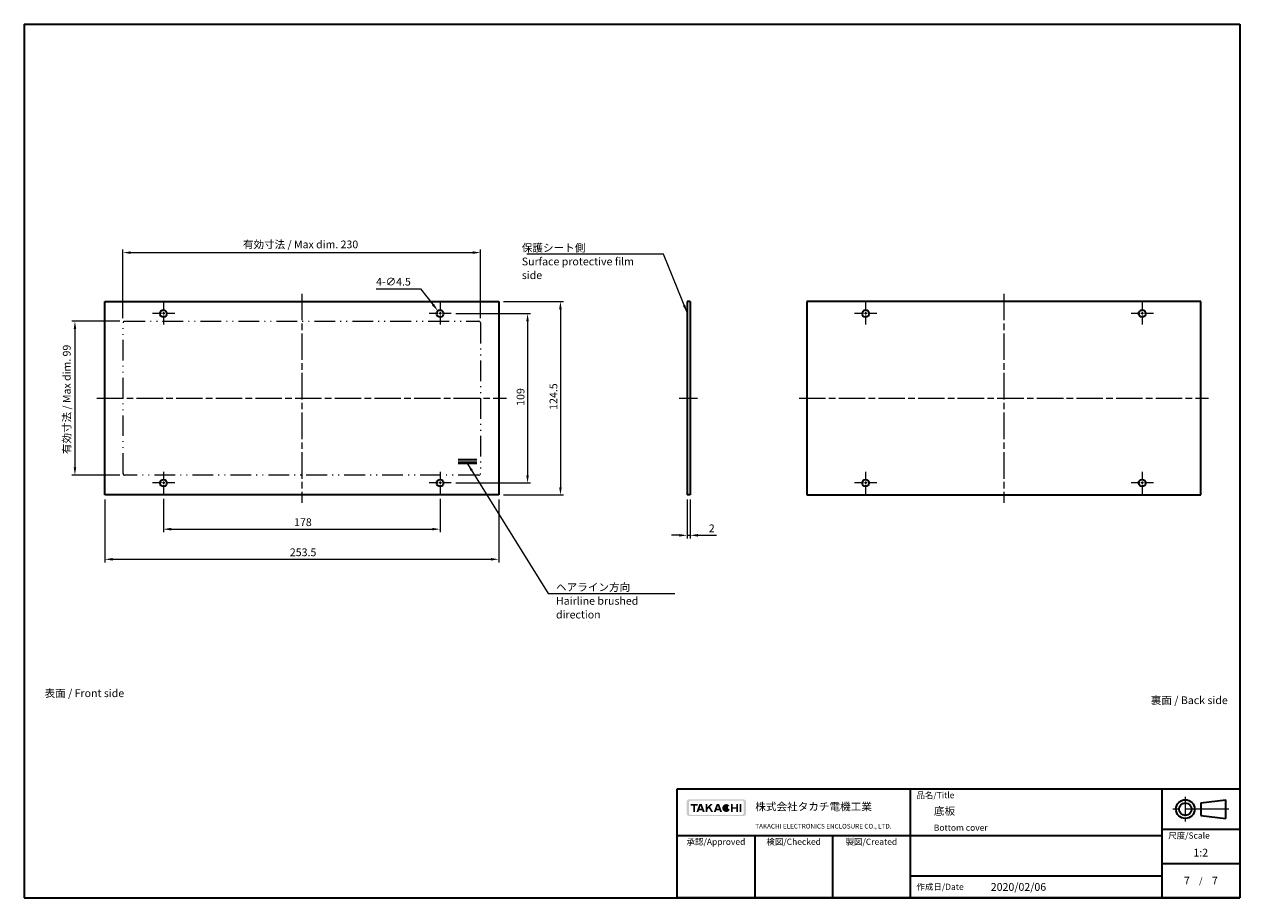
# Model space of a CAD drawing. Units: millimetres. Extents: x 43 to 6555, y 24 to 1148.
# Drawn here: x 5773 to 6555, y 24 to 586 of the extents above; entities that cross this region are included whole.
import ezdxf
from ezdxf.enums import TextEntityAlignment as Align

# ---------------------------------------------------------------- set-up
doc = ezdxf.new("R2010")
doc.units = ezdxf.units.MM
doc.header["$LTSCALE"] = 3
doc.linetypes.add('CHAIN', pattern=[0.3543, 0.2362, -0.0295, 0.0591, -0.0295])
doc.linetypes.add('DASH_DOUBLE_DOT', pattern=[0.4398, 0.24, -0.06, 0.0098, -0.06, 0.01, -0.06])
doc.layers.get('Defpoints').update_dxf_attribs({"lineweight": 25})
for name, color, linetype, lineweight in [('Border (ISO)', 7, 'Continuous', 35), ('Dimension (ISO)', 7, 'Continuous', 18), ('Dimension (ISO) @ 1', 7, 'Continuous', 18), ('Sketch Geometry (ISO)', 7, 'Continuous', 18), ('Symbol (ISO)', 7, 'Continuous', 18), ('Symbol (ISO) @ 1', 7, 'Continuous', 18), ('Title (ISO)', 7, 'Continuous', 35), ('Visible (ISO)', 7, 'Continuous', 35)]:
    doc.layers.add(name, color=color, linetype=linetype, lineweight=lineweight)
for name, color, linetype, lineweight, true_color in [('Center Mark (ISO)', 7, 'Continuous', 18, 0x80ffff), ('Centerline (ISO)', 7, 'Continuous', 18, 0x80ffff), ('Hatch (ISO)', 1, 'Continuous', 18, 0xff0000)]:
    doc.layers.add(name, color=color, linetype=linetype, lineweight=lineweight, true_color=true_color)
doc.styles.add('Note Text (TK)', font='txt')
doc.styles.add('文字スタイル67', font='arial.ttf')
doc.dimstyles.new('Default - Method 1b (TK)', dxfattribs={"dimscale": 3, "dimtxt": 2.5, "dimasz": 2.5, "dimexe": 1, "dimexo": 1.5, "dimgap": 1, "dimtad": 1, "dimtoh": 1, "dimrnd": 1e-08, "dimdsep": 46, "dimtxsty": 'Note Text (TK)', "dimcen": 0.09, "dimdle": 5, "dimclrd": 100, "dimclre": 100, "dimclrt": 7, "dimadec": 1, "dimazin": 1, "dimtfac": 1, "dimtmove": 0, "dimatfit": 3, "dimfxl": 0, "dimtolj": 1, "dimlwd": -1, "dimlwe": -1, "dimarcsym": 0})
doc.dimstyles.new('Default - Method 1b (TK)$7', dxfattribs={"dimscale": 3, "dimtxt": 2.5, "dimasz": 2.5, "dimexe": 1, "dimexo": 1.5, "dimgap": 1, "dimtad": 1, "dimtoh": 1, "dimrnd": 1e-08, "dimdsep": 46, "dimtxsty": 'Note Text (TK)', "dimcen": 0.09, "dimdle": 5, "dimclrd": 256, "dimclre": 100, "dimclrt": 7, "dimadec": 1, "dimazin": 1, "dimtfac": 1, "dimtmove": 0, "dimatfit": 3, "dimfxl": 0, "dimtolj": 1, "dimlwd": -1, "dimlwe": -1, "dimarcsym": 0})

# ---------------------------------------------------------------- blocks, each defined once
blk = doc.blocks.new('図面枠 tk図枠')
at = {"layer": 'Border (ISO)'}
for p, q in [((14.5, 289), (405.5, 289)), ((14.5, 289), (14.5, 8)), ((405.5, 289), (405.5, 8)), ((14.5, 8), (405.5, 8))]:
    blk.add_line(p, q, dxfattribs=at)
blk = doc.blocks.new('表題欄 tk表題欄')
at = {"layer": 'Hatch (ISO)'}
h = blk.add_hatch(color=256, dxfattribs=at)
edge = h.paths.add_edge_path(flags=0)
edge.add_arc((95.58, 236.3), 0.596, 270, 360)
edge.add_line((96.17, 236.3), (96.17, 239.71))
edge.add_arc((95.58, 239.71), 0.596, 0, 90)
edge.add_line((95.58, 240.31), (79.14, 240.31))
edge.add_arc((79.14, 239.71), 0.596, 90, 180)
edge.add_line((78.54, 239.71), (78.54, 236.3))
edge.add_arc((79.14, 236.3), 0.596, 180, 270)
edge.add_line((79.14, 235.7), (95.58, 235.7))
edge = h.paths.add_edge_path()
edge.add_line((77.84, 239.96), (77.84, 236.05))
edge.add_arc((78.54, 236.05), 0.702, 180, 270)
edge.add_line((78.54, 235.35), (96.17, 235.35))
edge.add_arc((96.17, 236.05), 0.702, 270, 360)
edge.add_line((96.87, 236.05), (96.87, 239.96))
edge.add_arc((96.17, 239.96), 0.702, 0, 90)
edge.add_line((96.17, 240.66), (78.54, 240.66))
edge.add_arc((78.54, 239.96), 0.702, 90, 180)
for points in [[(79.07, 239.15), (79.07, 238.66), (79.92, 238.66), (79.92, 236.66), (80.51, 236.66), (80.51, 238.66), (81.36, 238.66), (81.36, 239.15)], [(85.68, 236.66), (84.94, 237.89), (84.42, 237.32), (84.42, 236.66), (83.9, 236.66), (83.9, 239.15), (84.42, 239.15), (84.42, 238.1), (85.39, 239.15), (86.11, 239.15), (85.32, 238.3), (86.3, 236.66)], [(92.09, 239.15), (92.09, 236.66), (92.61, 236.66), (92.61, 237.66), (93.77, 237.66), (93.77, 236.66), (94.29, 236.66), (94.29, 239.15), (93.77, 239.15), (93.77, 238.15), (92.61, 238.15), (92.61, 239.15)], [(94.84, 239.15), (94.84, 236.66), (95.36, 236.66), (95.36, 239.15)]]:
    blk.add_hatch(color=256, dxfattribs=at).paths.add_polyline_path(points)
h = blk.add_hatch(color=256, dxfattribs=at)
h.paths.add_polyline_path([(82.59, 237.71), (81.95, 237.71), (82.27, 238.58)], flags=0)
h.paths.add_polyline_path([(82.78, 237.2), (81.76, 237.2), (81.57, 236.66), (80.95, 236.66), (81.86, 239.15), (82.68, 239.15), (83.59, 236.66), (82.98, 236.66)])
h = blk.add_hatch(color=256, dxfattribs=at)
h.paths.add_polyline_path([(87.53, 237.71), (88.16, 237.71), (87.85, 238.58)], flags=0)
h.paths.add_polyline_path([(87.14, 236.66), (87.34, 237.2), (88.35, 237.2), (88.55, 236.66), (89.17, 236.66), (88.25, 239.15), (87.44, 239.15), (86.52, 236.66)])
h = blk.add_hatch(color=256, dxfattribs=at)
edge = h.paths.add_edge_path()
edge.add_arc((90.52, 237.9), 1.27, 38.5505, 336.582)
edge.add_line((91.69, 237.4), (91.17, 237.62))
edge.add_ellipse((90.52, 237.9), major_axis=(0, -0.8), ratio=0.867347, start_angle=124.651, end_angle=429.4109, ccw=False)
edge.add_line((91.09, 238.36), (91.52, 238.7))
at = {"layer": 'Title (ISO)'}
for p, q in [((74.71, 244.05), (255.71, 244.05)), ((74.71, 209.05), (74.71, 244.05)), ((149.71, 244.05), (149.71, 209.05)), ((230.71, 244.05), (230.71, 209.05)), ((255.71, 244.05), (255.71, 209.05)), ((243.21, 239.55), (251.21, 240.55)), ((243.21, 239.55), (243.21, 235.55)), ((251.21, 234.55), (251.21, 240.55)), ((243.21, 235.55), (251.21, 234.55)), ((230.71, 231.05), (255.71, 231.05)), ((74.71, 229.05), (230.71, 229.05)), ((99.71, 229.05), (99.71, 209.05)), ((124.71, 229.05), (124.71, 209.05)), ((230.71, 220.05), (255.71, 220.05)), ((149.71, 216.05), (230.71, 216.05)), ((255.71, 209.05), (74.71, 209.05))]:
    blk.add_line(p, q, dxfattribs=at)
at = {"layer": 'Title (ISO)', "color": 4, "linetype": 'CHAIN', "lineweight": 18, "ltscale": 8.88956, "true_color": 0x00ffff}
blk.add_line((238.21, 241.55), (238.21, 233.55), dxfattribs=at)
at = {"layer": 'Title (ISO)', "color": 4, "linetype": 'CHAIN', "lineweight": 18, "ltscale": 20.001633, "true_color": 0x00ffff}
blk.add_line((252.21, 237.55), (234.21, 237.55), dxfattribs=at)
at = {"layer": 'Title (ISO)'}
for radius in [3, 2]:
    blk.add_circle((238.21, 237.55), radius, dxfattribs=at)
at = {"layer": 'Title (ISO)', "color": 1, "true_color": 0xff0000, "char_height": 2, "line_spacing_factor": 1.5, "style": 'Note Text (TK)'}
for s, insert, attachment_point in [('\\fＭＳ Ｐゴシック|b0|i0;\\H2.0000;品名/Title', (151.71, 242.05), 4), ('\\fＭＳ Ｐゴシック|b0|i0;\\H2.0000;承認/Approved', (87.21, 227.05), 5), ('\\fＭＳ Ｐゴシック|b0|i0;\\H2.0000;検図/Checked', (112.21, 227.05), 5), ('\\fＭＳ Ｐゴシック|b0|i0;\\H2.0000;製図/Created', (137.21, 227.05), 5), ('\\fＭＳ Ｐゴシック|b0|i0;\\H2.0000;尺度/Scale', (232.71, 229.05), 4), ('\\fＭＳ Ｐゴシック|b0|i0;\\H2.0000;作成日/Date', (151.71, 212.55), 4)]:
    blk.add_mtext(s, dxfattribs=dict(at, insert=insert, attachment_point=attachment_point))
at = {"layer": 'Title (ISO)', "color": 7, "line_spacing_factor": 1.5, "style": 'Note Text (TK)'}
for s, insert, char_height, attachment_point in [('株式会社タカチ電機工業', (99.87, 238.05), 2.5, 4), ('\\fArial|b0|i0;\\H1.4986;TAKACHI ELECTRONICS ENCLOSURE CO., LTD.', (99.87, 232.05), 1.4986, 4), ('\\fＭＳ Ｐゴシック|b0|i0;\\H2.0000;/', (243.21, 214.55), 2, 5)]:
    blk.add_mtext(s, dxfattribs=dict(at, insert=insert, char_height=char_height, attachment_point=attachment_point))
at = {"layer": 'Title (ISO)', "color": 7}
for tag, p, height, style in [('<品名>_001', (157.37, 235.77), 2.5, 'Note Text (TK)'), ('<Title>_001', (157.71, 230.55), 2, '文字スタイル67'), ('<ページ_No.>_001', (238.1, 213.3), 2.5, 'Note Text (TK)'), ('<総ページ数>_001', (246.79, 213.3), 2.5, 'Note Text (TK)'), ('作成日_001', (175.63, 211.26), 2.5, 'Note Text (TK)')]:
    blk.add_attdef(tag, p, '', height=height, dxfattribs=dict(at, style=style))
at = {"layer": 'Title (ISO)', "color": 7, "style": 'Note Text (TK)'}
blk.add_attdef('<尺度>', text='', height=2.5, dxfattribs=at).set_placement((243.21, 223.55), align=Align.MIDDLE_CENTER)
blk = doc.blocks.new('*D79')
at = {"layer": 'Defpoints', "color": 0, "transparency": 16777216}
for p in [(6199.42, 283.13), (6201.42, 283.13), (6201.42, 257.17)]:
    blk.add_point(p, dxfattribs=at)
at = {"layer": 'Dimension (ISO)', "color": 100, "transparency": 16777216}
for p, q in [((6199.42, 280.13), (6199.42, 255.17)), ((6201.42, 280.13), (6201.42, 255.17)), ((6194.42, 257.17), (6189.42, 257.17)), ((6199.42, 257.17), (6201.42, 257.17)), ((6206.42, 257.17), (6218.32, 257.17))]:
    blk.add_line(p, q, dxfattribs=at)
for points in [[(6194.42, 258.01), (6194.42, 256.34), (6199.42, 257.17)], [(6206.42, 258.01), (6206.42, 256.34), (6201.42, 257.17)]]:
    blk.add_solid(points, dxfattribs=at)
at = {"layer": 'Dimension (ISO)', "color": 7, "transparency": 16777216, "insert": (6213.42, 261.67), "char_height": 5, "attachment_point": 4, "style": 'Note Text (TK)'}
blk.add_mtext('\\A1;2', dxfattribs=at)
blk = doc.blocks.new('*D80')
at = {"layer": 'Defpoints', "color": 0, "transparency": 16777216}
for p in [(6039.11, 401.65), (6041.9, 398.12)]:
    blk.add_point(p, dxfattribs=at)
at = {"layer": 'Dimension (ISO)', "color": 100, "transparency": 16777216}
for p, q in [((5999.37, 415.88), (6027.86, 415.88)), ((6027.86, 415.88), (6036.01, 405.57)), ((6040.32, 399.88), (6040.68, 399.88)), ((6040.5, 399.7), (6040.5, 400.06))]:
    blk.add_line(p, q, dxfattribs=at)
blk.add_solid([(6036.66, 406.09), (6035.35, 405.05), (6039.11, 401.65)], dxfattribs=at)
at = {"layer": 'Dimension (ISO)', "color": 7, "transparency": 16777216, "insert": (5999.37, 420.37), "char_height": 5, "attachment_point": 4, "style": 'Note Text (TK)'}
blk.add_mtext('\\A1;\\fＭＳ Ｐゴシック|b0|i0;\\H4.9746;4-∅4.5', dxfattribs=at)
blk = doc.blocks.new('*D81')
at = {"layer": 'Defpoints', "color": 0, "transparency": 16777216}
for p in [(5862.5, 283.63), (6040.5, 283.63), (6040.5, 261.13)]:
    blk.add_point(p, dxfattribs=at)
at = {"layer": 'Dimension (ISO)', "color": 100, "transparency": 16777216}
for p, q in [((5862.5, 280.63), (5862.5, 259.13)), ((6040.5, 280.63), (6040.5, 259.13)), ((5867.5, 261.13), (6035.5, 261.13))]:
    blk.add_line(p, q, dxfattribs=at)
for points in [[(5867.5, 261.96), (5867.5, 260.3), (5862.5, 261.13)], [(6035.5, 261.96), (6035.5, 260.3), (6040.5, 261.13)]]:
    blk.add_solid(points, dxfattribs=at)
at = {"layer": 'Dimension (ISO)', "color": 7, "transparency": 16777216, "insert": (5946.6, 265.63), "char_height": 5, "attachment_point": 4, "style": 'Note Text (TK)'}
blk.add_mtext('\\A1;178', dxfattribs=at)
blk = doc.blocks.new('*D82')
at = {"layer": 'Defpoints', "color": 0, "transparency": 16777216}
for p in [(6047.75, 399.88), (6047.75, 290.88), (6096.8, 290.88)]:
    blk.add_point(p, dxfattribs=at)
at = {"layer": 'Dimension (ISO)', "color": 100, "transparency": 16777216}
for p, q in [((6050.75, 399.88), (6098.8, 399.88)), ((6096.8, 394.88), (6096.8, 295.88)), ((6050.75, 290.88), (6098.8, 290.88))]:
    blk.add_line(p, q, dxfattribs=at)
for points in [[(6095.96, 394.88), (6097.63, 394.88), (6096.8, 399.88)], [(6095.96, 295.88), (6097.63, 295.88), (6096.8, 290.88)]]:
    blk.add_solid(points, dxfattribs=at)
at = {"layer": 'Dimension (ISO)', "color": 7, "transparency": 16777216, "insert": (6092.3, 340.51), "char_height": 5, "attachment_point": 4, "rotation": 90, "style": 'Note Text (TK)'}
blk.add_mtext('\\A1;109', dxfattribs=at)
blk = doc.blocks.new('*D83')
at = {"layer": 'Defpoints', "color": 0, "transparency": 16777216}
for p in [(6078.25, 407.63), (6078.25, 283.13), (6117.95, 283.13)]:
    blk.add_point(p, dxfattribs=at)
at = {"layer": 'Dimension (ISO)', "color": 100, "transparency": 16777216}
for p, q in [((6081.25, 407.63), (6119.95, 407.63)), ((6117.95, 402.63), (6117.95, 288.13)), ((6081.25, 283.13), (6119.95, 283.13))]:
    blk.add_line(p, q, dxfattribs=at)
for points in [[(6117.12, 402.63), (6118.79, 402.63), (6117.95, 407.63)], [(6117.12, 288.13), (6118.79, 288.13), (6117.95, 283.13)]]:
    blk.add_solid(points, dxfattribs=at)
at = {"layer": 'Dimension (ISO)', "color": 7, "transparency": 16777216, "insert": (6113.45, 337.94), "char_height": 5, "attachment_point": 4, "rotation": 90, "style": 'Note Text (TK)'}
blk.add_mtext('\\A1;124.5', dxfattribs=at)
blk = doc.blocks.new('*D84')
at = {"layer": 'Defpoints', "color": 0, "transparency": 16777216}
for p in [(5824.75, 283.13), (6078.25, 283.13), (6078.25, 241.75)]:
    blk.add_point(p, dxfattribs=at)
at = {"layer": 'Dimension (ISO)', "color": 100, "transparency": 16777216}
for p, q in [((5824.75, 280.13), (5824.75, 239.75)), ((6078.25, 280.13), (6078.25, 239.75)), ((5829.75, 241.75), (6073.25, 241.75))]:
    blk.add_line(p, q, dxfattribs=at)
for points in [[(5829.75, 242.58), (5829.75, 240.92), (5824.75, 241.75)], [(6073.25, 242.58), (6073.25, 240.92), (6078.25, 241.75)]]:
    blk.add_solid(points, dxfattribs=at)
at = {"layer": 'Dimension (ISO)', "color": 7, "transparency": 16777216, "insert": (5943.86, 246.25), "char_height": 5, "attachment_point": 4, "style": 'Note Text (TK)'}
blk.add_mtext('\\A1;253.5', dxfattribs=at)
blk = doc.blocks.new('*D85')
at = {"layer": 'Defpoints', "color": 0, "transparency": 16777216}
for p in [(6066.5, 439.1), (5836.5, 393.88), (6066.5, 393.88)]:
    blk.add_point(p, dxfattribs=at)
at = {"layer": 'Dimension (ISO)', "color": 100, "transparency": 16777216}
for p, q in [((5836.5, 396.88), (5836.5, 441.1)), ((5841.5, 439.1), (6061.5, 439.1)), ((6066.5, 396.88), (6066.5, 441.1))]:
    blk.add_line(p, q, dxfattribs=at)
for points in [[(5841.5, 439.93), (5841.5, 438.26), (5836.5, 439.1)], [(6061.5, 439.93), (6061.5, 438.26), (6066.5, 439.1)]]:
    blk.add_solid(points, dxfattribs=at)
at = {"layer": 'Dimension (ISO)', "color": 7, "transparency": 16777216, "insert": (5913.68, 444.37), "char_height": 5, "attachment_point": 4, "style": 'Note Text (TK)'}
blk.add_mtext('\\A1;\\fＭＳ Ｐゴシック|b0|i0;\\H4.9746;有効寸法 / Max dim. 230', dxfattribs=at)
blk = doc.blocks.new('*D86')
at = {"layer": 'Defpoints', "color": 0, "transparency": 16777216}
for p in [(5837.5, 394.88), (5805.58, 295.88), (5837.5, 295.88)]:
    blk.add_point(p, dxfattribs=at)
at = {"layer": 'Dimension (ISO)', "color": 100, "transparency": 16777216}
for p, q in [((5834.5, 394.88), (5803.58, 394.88)), ((5805.58, 389.88), (5805.58, 300.88)), ((5834.5, 295.88), (5803.58, 295.88))]:
    blk.add_line(p, q, dxfattribs=at)
for points in [[(5804.75, 389.88), (5806.41, 389.88), (5805.58, 394.88)], [(5804.75, 300.88), (5806.41, 300.88), (5805.58, 295.88)]]:
    blk.add_solid(points, dxfattribs=at)
at = {"layer": 'Dimension (ISO)', "color": 7, "transparency": 16777216, "insert": (5800.3, 309.44), "char_height": 5, "attachment_point": 4, "rotation": 90, "style": 'Note Text (TK)'}
blk.add_mtext('\\A1;\\fＭＳ Ｐゴシック|b0|i0;\\H4.9746;有効寸法 / Max dim. 99', dxfattribs=at)

msp = doc.modelspace()

# ---------------------------------------------------------------- linework, layer by layer
at = {"layer": 'Center Mark (ISO)', "linetype": 'CHAIN', "ltscale": 8.056153}
for p, q in [((5862.5012, 407.1314), (5862.5012, 392.6314)), ((6040.5012, 407.1314), (6040.5012, 392.6314)), ((6314.2781, 407.1314), (6314.2781, 392.6314)), ((6492.2781, 407.1314), (6492.2781, 392.6314)), ((5869.7512, 399.8814), (5855.2512, 399.8814)), ((6047.7512, 399.8814), (6033.2512, 399.8814)), ((6321.5281, 399.8814), (6307.0281, 399.8814)), ((6499.5281, 399.8814), (6485.0281, 399.8814)), ((5862.5012, 298.1314), (5862.5012, 283.6314)), ((6040.5012, 298.1314), (6040.5012, 283.6314)), ((6314.2781, 298.1314), (6314.2781, 283.6314)), ((6492.2781, 298.1314), (6492.2781, 283.6314)), ((5869.7512, 290.8814), (5855.2512, 290.8814)), ((6047.7512, 290.8814), (6033.2512, 290.8814)), ((6321.5281, 290.8814), (6307.0281, 290.8814)), ((6499.5281, 290.8814), (6485.0281, 290.8814))]:
    msp.add_line(p, q, dxfattribs=at)
at = {"layer": 'Centerline (ISO)', "linetype": 'CHAIN', "ltscale": 23.990969}
for p, q in [((5951.5012, 412.6314), (5951.5012, 278.1314)), ((6403.2781, 412.6314), (6403.2781, 278.1314)), ((5819.7512, 345.3814), (6083.2512, 345.3814)), ((6271.5281, 345.3814), (6535.0281, 345.3814))]:
    msp.add_line(p, q, dxfattribs=at)
at = {"layer": 'Centerline (ISO)', "linetype": 'CHAIN', "ltscale": 6.667144}
msp.add_line((6194.4235, 345.3814), (6206.4235, 345.3814), dxfattribs=at)
at = {"layer": 'Sketch Geometry (ISO)', "color": 131, "linetype": 'DASH_DOUBLE_DOT', "ltscale": 18.379566, "true_color": 0x80ffff}
for p, q in [((5836.5012, 296.8814), (5836.5012, 393.8814)), ((6066.5012, 393.8814), (6066.5012, 296.8814))]:
    msp.add_line(p, q, dxfattribs=at)
at = {"layer": 'Sketch Geometry (ISO)', "color": 131, "linetype": 'DASH_DOUBLE_DOT', "ltscale": 18.51491, "true_color": 0x80ffff}
for p, q in [((5837.5012, 394.8814), (6065.5012, 394.8814)), ((6065.5012, 295.8814), (5837.5012, 295.8814))]:
    msp.add_line(p, q, dxfattribs=at)
at = {"layer": 'Sketch Geometry (ISO)'}
for p, q in [((6052.2512, 306.1314), (6064.2512, 306.1314)), ((6052.2512, 305.1314), (6064.2512, 305.1314)), ((6052.2512, 304.1314), (6064.2512, 304.1314)), ((6064.2512, 303.1314), (6052.2512, 303.1314))]:
    msp.add_line(p, q, dxfattribs=at)
at = {"layer": 'Sketch Geometry (ISO)', "color": 131, "linetype": 'DASH_DOUBLE_DOT', "ltscale": 0.702974, "true_color": 0x80ffff}
for centre, start, end in [((5837.5012, 393.8814), 90, 180), ((6065.5012, 393.8814), 0, 90), ((5837.5012, 296.8814), 180, 270), ((6065.5012, 296.8814), 270, 0)]:
    msp.add_arc(centre, 1, start, end, dxfattribs=at)
at = {"layer": 'Visible (ISO)'}
for p, q in [((5824.7512, 283.1314), (5824.7512, 407.6314)), ((5824.7512, 407.6314), (6078.2512, 407.6314)), ((6078.2512, 407.6314), (6078.2512, 283.1314)), ((6199.4235, 407.6314), (6199.4235, 283.1314)), ((6201.4235, 407.6314), (6199.4235, 407.6314)), ((6201.4235, 407.6314), (6201.4235, 283.1314)), ((6276.5281, 407.6314), (6276.5281, 283.1314)), ((6530.0281, 407.6314), (6276.5281, 407.6314)), ((6530.0281, 283.1314), (6530.0281, 407.6314)), ((6078.2512, 283.1314), (5824.7512, 283.1314)), ((6201.4235, 283.1314), (6199.4235, 283.1314)), ((6276.5281, 283.1314), (6530.0281, 283.1314))]:
    msp.add_line(p, q, dxfattribs=at)
for centre in [(5862.5012, 399.8814), (6040.5012, 399.8814), (6314.2781, 399.8814), (6492.2781, 399.8814), (5862.5012, 290.8814), (6040.5012, 290.8814), (6314.2781, 290.8814), (6492.2781, 290.8814)]:
    msp.add_circle(centre, 2.25, dxfattribs=at)

# ---------------------------------------------------------------- block references
at = {"xscale": 2, "yscale": 2, "zscale": 2}
msp.add_blockref('図面枠 tk図枠', (5744, 8), dxfattribs=at)
ref = msp.add_blockref('表題欄 tk表題欄', (6043.5824, -394.1055), dxfattribs=dict(xscale=2, yscale=2, zscale=2))
ref.add_attrib('<品名>_001', '底板', (6358.2614, 77.2727), dxfattribs={"layer": 'Title (ISO)', "color": 7, "height": 5, "style": 'Note Text (TK)'})
ref.add_attrib('<尺度>_001', '1:2', (6525.2273, 50.5), dxfattribs={"layer": 'Title (ISO)', "color": 7, "height": 5, "style": 'Note Text (TK)'})
ref.add_attrib('作成日_001', '2020/02/06', (6394.8466, 28.4148), dxfattribs={"layer": 'Title (ISO)', "color": 7, "height": 5, "style": 'Note Text (TK)'})
ref.add_attrib('<Title>_001', 'Bottom cover', (6358.1814, 67.0655), dxfattribs={"layer": 'Title (ISO)', "color": 7, "height": 4, "style": '文字スタイル67'})
ref.add_attrib('<ページ_No.>_001', '7', (6519.1534, 32.5), dxfattribs={"layer": 'Title (ISO)', "color": 7, "height": 5, "style": 'Note Text (TK)'})
ref.add_attrib('<総ページ数>_001', '7', (6537.1534, 32.5), dxfattribs={"layer": 'Title (ISO)', "color": 7, "height": 5, "style": 'Note Text (TK)'})

# ---------------------------------------------------------------- texts
at = {"layer": 'Symbol (ISO)', "color": 7, "char_height": 5, "style": 'Note Text (TK)'}
for s, insert, width, attachment_point, line_spacing_factor in [('{\\fＭＳ Ｐゴシック|b0|i0;保護シート側\\P\\fＭＳ Ｐゴシック|b0|i0;Surface protective film side}', (6093.0915, 444.7073), 86.198835, 1, 1.058182), ('{\\fＭＳ Ｐゴシック|b0|i0;ヘアライン方向\\P\\fＭＳ Ｐゴシック|b0|i0;Hairline brushed direction}', (6115.0913, 226.3234), 79.590645, 1, 1.058182), ('{\\fＭＳ Ｐゴシック|b0|i0;表面 / Front side}', (5786.0077, 155.5845), 54.941521, 4, 1.5), ('{\\fＭＳ Ｐゴシック|b0|i0;裏面 / Back side}', (6497.7624, 151.0819), 53.567252, 4, 1.5)]:
    msp.add_mtext(s, dxfattribs=dict(at, insert=insert, width=width, attachment_point=attachment_point, line_spacing_factor=line_spacing_factor))

# ---------------------------------------------------------------- dimensions: what is measured, and where the dimension line sits
at = {"layer": 'Dimension (ISO) @ 1', "color": 100, "true_color": 0x00ff3f}
dim = msp.add_linear_dim(base=(6066.5012, 439.0962), p1=(5836.5012, 393.8814), p2=(6066.5012, 393.8814), text='\\fＭＳ Ｐゴシック|b0|i0;\\H4.9746;有効寸法 / Max dim. <>', dimstyle='Default - Method 1b (TK)', override={"dimscale": 1, "dimtxt": 5, "dimasz": 5, "dimexe": 2, "dimexo": 3, "dimgap": 2, "dimtoh": 0, "dimdec": 2, "dimcen": 0.18, "dimtol": 0, "dimlim": 0, "dimtp": 0, "dimtm": 0, "dimtdec": 2, "dimtix": 0, "dimtofl": 0, "dimtmove": 0, "dimatfit": 1}, dxfattribs=at)
dim.commit()
dim.dimension.update_dxf_attribs({"geometry": '*D85', "text_midpoint": (5951.5012, 439.0962), "dimtype": 128})
dim = msp.add_diameter_dim_2p(p1=(6041.8959, 398.1158), p2=(6039.1066, 401.647), text='\\fＭＳ Ｐゴシック|b0|i0;\\H4.9746;4-<>', dimstyle='Default - Method 1b (TK)', override={"dimscale": 1, "dimtxt": 5, "dimasz": 5, "dimexe": 2, "dimexo": 3, "dimgap": 2, "dimtih": 1, "dimdec": 2, "dimlfac": 1, "dimcen": 0.18, "dimtol": 0, "dimlim": 0, "dimtp": 0, "dimtm": 0, "dimtdec": 2, "dimtix": 0, "dimtofl": 0, "dimtmove": 0, "dimatfit": 3}, dxfattribs=at)
dim.commit()
dim.dimension.update_dxf_attribs({"geometry": '*D80', "text_midpoint": (6008.8337, 415.8824), "dimtype": 131})
for base, p1, p2, angle, override, picture, middle in [((6117.953, 283.1314), (6078.2512, 407.6314), (6078.2512, 283.1314), 270, {"dimscale": 1, "dimtxt": 5, "dimasz": 5, "dimexe": 2, "dimexo": 3, "dimgap": 2, "dimtoh": 0, "dimdec": 2, "dimcen": 0.18, "dimtol": 0, "dimlim": 0, "dimtp": 0, "dimtm": 0, "dimtdec": 2, "dimtix": 0, "dimtofl": 0, "dimtmove": 0, "dimatfit": 1}, '*D83', (6117.953, 345.3814)), ((6096.7963, 290.8814), (6047.7512, 399.8814), (6047.7512, 290.8814), 90, {"dimscale": 1, "dimtxt": 5, "dimasz": 5, "dimexe": 2, "dimexo": 3, "dimgap": 2, "dimtoh": 0, "dimdec": 2, "dimcen": 0.18, "dimtol": 0, "dimlim": 0, "dimtp": 0, "dimtm": 0, "dimtdec": 2, "dimtix": 0, "dimtofl": 0, "dimtmove": 0, "dimatfit": 1}, '*D82', (6096.7963, 345.3814)), ((6040.5012, 261.1309), (5862.5012, 283.6314), (6040.5012, 283.6314), 180, {"dimscale": 1, "dimtxt": 5, "dimasz": 5, "dimexe": 2, "dimexo": 3, "dimgap": 2, "dimtoh": 0, "dimdec": 2, "dimcen": 0.18, "dimtol": 0, "dimlim": 0, "dimtp": 0, "dimtm": 0, "dimtdec": 2, "dimtix": 0, "dimtofl": 0, "dimtmove": 0, "dimatfit": 1}, '*D81', (5951.5012, 261.1309)), ((6201.4235, 257.1719), (6199.4235, 283.1314), (6201.4235, 283.1314), 180, {"dimscale": 1, "dimtxt": 5, "dimasz": 5, "dimexe": 2, "dimexo": 3, "dimgap": 2, "dimtoh": 0, "dimdec": 2, "dimcen": 0.18, "dimtol": 0, "dimlim": 0, "dimtp": 0, "dimtm": 0, "dimtdec": 2, "dimtix": 0, "dimtofl": 1, "dimtmove": 0, "dimatfit": 1}, '*D79', (6214.8723, 257.1719))]:
    dim = msp.add_linear_dim(base=base, p1=p1, p2=p2, angle=angle, dimstyle='Default - Method 1b (TK)', override=override, dxfattribs=at)
    dim.commit()
    dim.dimension.update_dxf_attribs({"geometry": picture, "text_midpoint": middle, "dimtype": 128})
dim = msp.add_linear_dim(base=(5805.5803, 295.8814), p1=(5837.5012, 394.8814), p2=(5837.5012, 295.8814), angle=270, text='\\fＭＳ Ｐゴシック|b0|i0;\\H4.9746;有効寸法 / Max dim. <>', dimstyle='Default - Method 1b (TK)', override={"dimscale": 1, "dimtxt": 5, "dimasz": 5, "dimexe": 2, "dimexo": 3, "dimgap": 2, "dimtoh": 0, "dimdec": 2, "dimcen": 0.18, "dimtol": 0, "dimlim": 0, "dimtp": 0, "dimtm": 0, "dimtdec": 2, "dimtix": 0, "dimtofl": 0, "dimtmove": 0, "dimatfit": 1}, dxfattribs=at)
dim.commit()
dim.dimension.update_dxf_attribs({"geometry": '*D86', "text_midpoint": (5805.5803, 345.3814), "dimtype": 128})
dim = msp.add_linear_dim(base=(6078.2512, 241.7485), p1=(5824.7512, 283.1314), p2=(6078.2512, 283.1314), dimstyle='Default - Method 1b (TK)', override={"dimscale": 1, "dimtxt": 5, "dimasz": 5, "dimexe": 2, "dimexo": 3, "dimgap": 2, "dimtoh": 0, "dimdec": 2, "dimcen": 0.18, "dimtol": 0, "dimlim": 0, "dimtp": 0, "dimtm": 0, "dimtdec": 2, "dimtix": 0, "dimtofl": 0, "dimtmove": 0, "dimatfit": 1}, dxfattribs=at)
dim.commit()
dim.dimension.update_dxf_attribs({"geometry": '*D84', "text_midpoint": (5951.5012, 241.7485), "dimtype": 128})

# ---------------------------------------------------------------- leaders
at = {"layer": 'Symbol (ISO) @ 1', "color": 100, "true_color": 0x00ff40, "annotation_type": 0, "has_hookline": 1}
for points, hookline_direction, text_width in [([(6199.4235, 400.492), (6184.2903, 438.188), (6179.2903, 438.188)], 1, 82.983), ([(6058.2512, 303.1314), (6110.0913, 219.7483), (6115.0913, 219.7483)], 0, 76.392)]:
    msp.add_leader(points, dimstyle='Default - Method 1b (TK)$7', override={"dimscale": 1, "dimtxt": 5, "dimasz": 5, "dimgap": 0, "dimtad": 1}, dxfattribs=dict(at, hookline_direction=hookline_direction, text_width=text_width))

doc.saveas('drawing.dxf')
